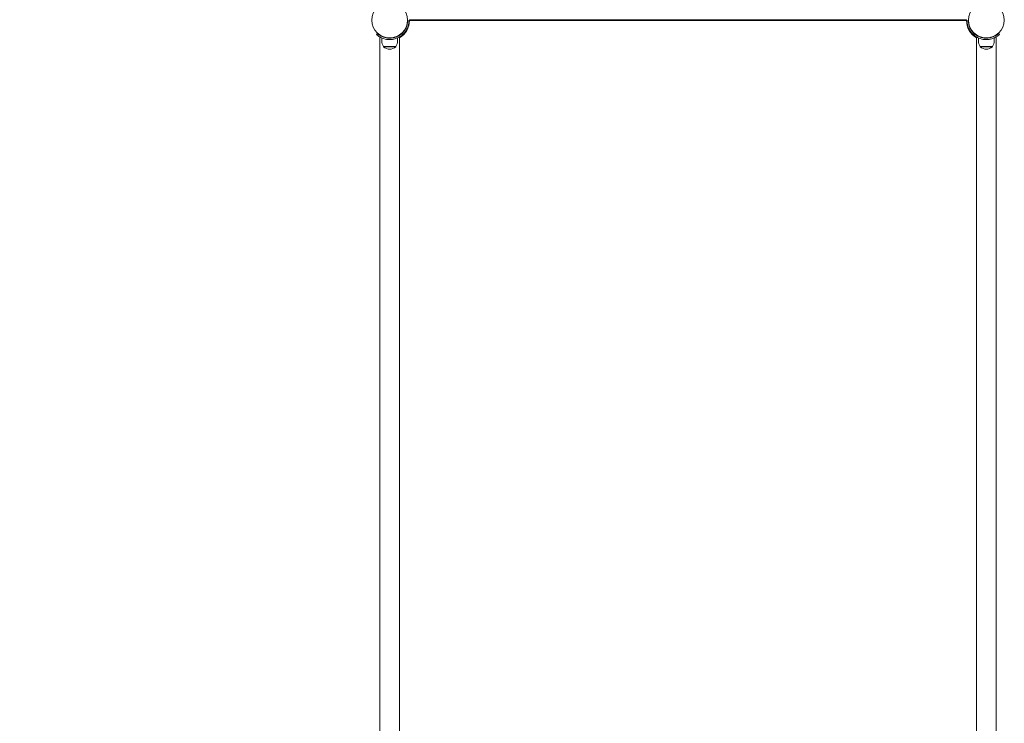
# Model space of a CAD drawing. Units: millimetres. Extents: x 519 to 18319, y 505 to 24894.
# Drawn here: x 7338 to 9444, y 6427 to 7931 of the extents above; entities that cross this region are included whole.
import ezdxf

# ---------------------------------------------------------------- set-up
doc = ezdxf.new("R2010")
doc.units = ezdxf.units.MM
doc.layers.add('Widoczne (ISO)', color=7, linetype='Continuous', lineweight=15)
doc.layers.add('wymiary 100', color=5, linetype='Continuous')
doc.layers.add('wymiary 100 strefy', color=5, linetype='Continuous')
doc.styles.get("Standard").update_dxf_attribs({"font": 'arial.ttf'})
doc.dimstyles.new('FK_rzuty 100_m$0', dxfattribs={"dimscale": 100, "dimtxt": 2.5, "dimasz": 2.5, "dimexe": 1.25, "dimexo": 0.625, "dimtad": 1, "dimlfac": 0.001, "dimrnd": 0.01, "dimzin": 1, "dimdsep": 46, "dimtxsty": 'Standard', "dimblk": 'OBLIQUE', "dimblk1": 'ARCHTICK', "dimblk2": 'OBLIQUE', "dimcen": 2.5, "dimadec": 0, "dimazin": 0, "dimtfac": 1, "dimtmove": 0, "dimatfit": 3, "dimfxl": 1, "dimarcsym": 0})
doc.dimstyles.new('FK_rzuty 100_STREFY', dxfattribs={"dimscale": 100, "dimtxt": 4, "dimasz": 2.5, "dimexe": 1.25, "dimexo": 0.625, "dimgap": 1, "dimtad": 1, "dimdec": 1, "dimlfac": 0.001, "dimrnd": 0.01, "dimzin": 1, "dimdsep": 46, "dimtxsty": 'Standard', "dimblk": 'OBLIQUE', "dimcen": 2.5, "dimadec": 0, "dimazin": 0, "dimtfac": 1, "dimtdec": 1, "dimtmove": 0, "dimatfit": 3, "dimfxl": 1, "dimarcsym": 0})

# ---------------------------------------------------------------- blocks, each defined once
blk = doc.blocks.new('_Oblique')
at = {"color": 0, "linetype": 'ByBlock', "lineweight": -2}
blk.add_line((-0.5, -0.5), (0.5, 0.5), dxfattribs=at)
blk = doc.blocks.new('*D8')
at = {"layer": 'Defpoints', "color": 0, "transparency": 16777216}
for p in [(9252.6, 14070.3), (9417.1, 4325.4), (15982.9, 4325.4)]:
    blk.add_point(p, dxfattribs=at)
at = {"layer": 'wymiary 100', "color": 0, "linetype": 'ByBlock', "lineweight": -2, "transparency": 16777216}
for p, q in [((9315.1, 14070.3), (16107.9, 14070.3)), ((15982.9, 14070.3), (15982.9, 4325.4)), ((9479.6, 4325.4), (16107.9, 4325.4))]:
    blk.add_line(p, q, dxfattribs=at)
at = {"layer": 'wymiary 100', "color": 0, "lineweight": -2, "transparency": 16777216, "xscale": 250, "yscale": 250, "zscale": 250}
for p, rotation in [((15982.9, 14070.3), 90), ((15982.9, 4325.4), 270)]:
    blk.add_blockref('_Oblique', p, dxfattribs=dict(at, rotation=rotation))
at = {"layer": 'wymiary 100', "color": 0, "transparency": 16777216, "insert": (15792.8, 9272.6), "char_height": 250, "attachment_point": 5, "rotation": 90}
blk.add_mtext('9.74', dxfattribs=at)
blk = doc.blocks.new('_ArchTick')
at = {"color": 0, "linetype": 'ByBlock', "const_width": 0.15}
blk.add_lwpolyline([(-0.5, -0.5), (0.5, 0.5)], dxfattribs=at)
blk = doc.blocks.new('*D9')
at = {"layer": 'Defpoints', "color": 0, "transparency": 16777216}
for p in [(8767.1, 15935), (8767.1, 2825.4), (16749.6, 2825.4)]:
    blk.add_point(p, dxfattribs=at)
at = {"layer": 'wymiary 100 strefy', "color": 0, "lineweight": -2, "transparency": 16777216}
for p, q in [((8829.6, 15935), (16874.6, 15935)), ((16749.6, 15935), (16749.6, 2825.4)), ((8829.6, 2825.4), (16874.6, 2825.4))]:
    blk.add_line(p, q, dxfattribs=at)
at = {"layer": 'wymiary 100 strefy', "color": 0, "lineweight": -2, "transparency": 16777216, "xscale": 200, "yscale": 200, "zscale": 200}
for p, rotation in [((16749.6, 15935), 90), ((16749.6, 2825.4), 270)]:
    blk.add_blockref('_Oblique', p, dxfattribs=dict(at, rotation=rotation))
at = {"layer": 'wymiary 100 strefy', "color": 0, "transparency": 16777216, "insert": (16496.3, 9380.2), "char_height": 300, "attachment_point": 5, "rotation": 90}
blk.add_mtext('13.10 m', dxfattribs=at)
blk = doc.blocks.new('*D10')
at = {"layer": 'Defpoints', "color": 0, "transparency": 16777216}
for p in [(13815.3, 10335.5), (5583.2, 8473.6), (13815.3, 2188.2)]:
    blk.add_point(p, dxfattribs=at)
at = {"layer": 'wymiary 100', "color": 0, "linetype": 'ByBlock', "lineweight": -2, "transparency": 16777216}
for p, q in [((13815.3, 10273), (13815.3, 2063.2)), ((5583.2, 8411.1), (5583.2, 2063.2)), ((5583.2, 2188.2), (13815.3, 2188.2))]:
    blk.add_line(p, q, dxfattribs=at)
at = {"layer": 'wymiary 100', "color": 0, "lineweight": -2, "transparency": 16777216, "xscale": 250, "yscale": 250, "zscale": 250, "rotation": 180}
blk.add_blockref('_Oblique', (5583.2, 2188.2), dxfattribs=at)
at = {"layer": 'wymiary 100', "color": 0, "lineweight": -2, "transparency": 16777216, "xscale": 250, "yscale": 250, "zscale": 250}
blk.add_blockref('_Oblique', (13815.3, 2188.2), dxfattribs=at)
at = {"layer": 'wymiary 100', "color": 0, "transparency": 16777216, "insert": (9699.3, 2378.4), "char_height": 250, "attachment_point": 5}
blk.add_mtext('8.23', dxfattribs=at)
blk = doc.blocks.new('*D11')
at = {"layer": 'Defpoints', "color": 0, "transparency": 16777216}
for p in [(15315.3, 10985.5), (4173.1, 9138.5), (15315.3, 1449.6)]:
    blk.add_point(p, dxfattribs=at)
at = {"layer": 'wymiary 100 strefy', "color": 0, "lineweight": -2, "transparency": 16777216}
for p, q in [((15315.3, 10923), (15315.3, 1324.6)), ((4173.1, 9076), (4173.1, 1324.6)), ((4173.1, 1449.6), (15315.3, 1449.6))]:
    blk.add_line(p, q, dxfattribs=at)
at = {"layer": 'wymiary 100 strefy', "color": 0, "lineweight": -2, "transparency": 16777216, "xscale": 200, "yscale": 200, "zscale": 200, "rotation": 180}
blk.add_blockref('_Oblique', (4173.1, 1449.6), dxfattribs=at)
at = {"layer": 'wymiary 100 strefy', "color": 0, "lineweight": -2, "transparency": 16777216, "xscale": 200, "yscale": 200, "zscale": 200}
blk.add_blockref('_Oblique', (15315.3, 1449.6), dxfattribs=at)
at = {"layer": 'wymiary 100 strefy', "color": 0, "transparency": 16777216, "insert": (9744.2, 1702.8), "char_height": 300, "attachment_point": 5}
blk.add_mtext('11.10 m', dxfattribs=at)

msp = doc.modelspace()

# ---------------------------------------------------------------- linework, layer by layer
at = {"layer": 'Widoczne (ISO)'}
for p, q in [((8167.663, 7928.148), (8170.661, 7928.039)), ((8171.229, 7930.546), (8171.229, 7929.133)), ((9363.046, 7930.546), (8171.229, 7930.546)), ((9363.046, 7929.133), (8171.229, 7929.133)), ((9363.046, 7930.546), (9363.046, 7929.133)), ((9363.616, 7928.039), (9366.614, 7928.148)), ((8102.888, 7901.317), (8100.845, 7899.12)), ((8153.422, 7899.608), (8153.066, 7899.964)), ((8155.389, 7901.317), (8157.432, 7899.12)), ((8159.079, 7905.265), (8158.723, 7905.621)), ((8162.138, 7903.483), (8162.138, 7903.568)), ((8168.382, 7914.346), (8167.968, 7914.761)), ((9365.893, 7914.345), (9366.309, 7914.761)), ((9372.138, 7903.481), (9372.138, 7903.568)), ((9375.198, 7905.265), (9375.554, 7905.621)), ((9378.888, 7901.317), (9376.845, 7899.12)), ((9380.855, 7899.608), (9381.21, 7899.964)), ((9431.389, 7901.317), (9433.432, 7899.12)), ((8107.938, 5467.283), (8107.938, 7893.814)), ((8112.138, 7884.549), (8112.138, 7891.636)), ((8125.138, 7891.207), (8125.138, 7891.709)), ((8133.138, 7891.207), (8133.138, 7891.709)), ((8146.138, 7884.549), (8146.138, 7891.636)), ((8150.338, 5467.283), (8150.338, 7893.814)), ((9383.938, 5467.283), (9383.938, 7893.814)), ((9388.138, 7884.549), (9388.138, 7891.636)), ((9401.138, 7891.207), (9401.138, 7891.709)), ((9409.138, 7891.207), (9409.138, 7891.709)), ((9422.138, 7884.549), (9422.138, 7891.636)), ((9426.338, 5467.283), (9426.338, 7893.814)), ((8142.138, 7873.549), (8116.138, 7873.549)), ((8116.138, 7873.549), (8116.138, 7872.549)), ((8116.138, 7872.549), (8142.138, 7872.549)), ((8142.138, 7873.549), (8142.138, 7872.549)), ((9418.138, 7873.549), (9392.138, 7873.549)), ((9392.138, 7873.549), (9392.138, 7872.549)), ((9392.138, 7872.549), (9418.138, 7872.549)), ((9418.138, 7873.549), (9418.138, 7872.549))]:
    msp.add_line(p, q, dxfattribs=at)
for centre in [(8129.138, 7929.549), (9405.138, 7929.549)]:
    msp.add_circle(centre, 38.05, dxfattribs=at)
for centre, radius, start, end in [((8129.138, 7929.549), 38.55, 312.918187, 357.918187), ((8129.138, 7929.549), 41.55, 312.918187, 357.918187), ((9405.138, 7929.549), 41.55, 182.081813, 227.081813), ((9405.138, 7929.549), 38.55, 182.081813, 227.081813), ((8129.138, 7929.549), 42, 300.315548, 321.786789), ((9405.138, 7929.549), 42, 218.213211, 239.684452), ((8129.263, 7884.549), 17.125, 180, 219.966213), ((8129.013, 7884.549), 17.125, 320.033787, 0), ((9405.263, 7884.549), 17.125, 180, 219.966213), ((9405.013, 7884.549), 17.125, 320.033787, 0), ((8129.138, 7886.949), 19.4, 227.924978, 312.075022), ((9405.138, 7886.949), 19.4, 227.924978, 312.075022)]:
    msp.add_arc(centre, radius, start, end, dxfattribs=at)
for centre, major_axis, start_param, end_param in [((8129.138, 7928.136), (42.103, 0), 5.24007072, 6.30693907), ((8129.138, 7929.549), (42.103, 0), 5.24007072, 6.26636094), ((9405.137, 7928.136), (-42.103, 0), 6.25943155, 7.32634576), ((9405.137, 7929.549), (-42.103, 0), 0.01682436, 1.04316046)]:
    msp.add_ellipse(centre, major_axis=major_axis, ratio=0.99691733, start_param=start_param, end_param=end_param, dxfattribs=at)
for points, knots in [([(8129.138, 7887.999), (8124.626, 7887.999), (8120.131, 7888.781), (8116.241, 7890.051), (8112.066, 7891.414), (8108.605, 7893.302), (8106.105, 7894.967), (8103.588, 7896.644), (8102.013, 7898.059), (8101.298, 7898.705), (8100.995, 7898.979), (8100.845, 7899.12), (8100.845, 7899.12)], [1.57079633, 1.57079633, 1.57079633, 1.57079633, 2.0057314, 2.0057314, 2.0057314, 2.47254873, 2.47254873, 2.47254873, 2.94254324, 2.94254324, 2.94254324, 3.14159265, 3.14159265, 3.14159265, 3.14159265]), ([(8102.888, 7901.317), (8102.888, 7901.317), (8103.708, 7900.494), (8105.429, 7899.152), (8107.148, 7897.811), (8109.802, 7895.977), (8113.317, 7894.395), (8116.444, 7892.987), (8120.251, 7891.814), (8124.315, 7891.302), (8125.899, 7891.102), (8127.519, 7890.999), (8129.138, 7890.999)], [-3.14159265, -3.14159265, -3.14159265, -3.14159265, -2.65589562, -2.65589562, -2.65589562, -2.17071218, -2.17071218, -2.17071218, -1.7390691, -1.7390691, -1.7390691, -1.57079633, -1.57079633, -1.57079633, -1.57079633]), ([(8129.138, 7890.999), (8133.396, 7890.999), (8137.636, 7891.75), (8141.287, 7892.963), (8145.21, 7894.266), (8148.437, 7896.061), (8150.74, 7897.619), (8153.055, 7899.186), (8154.468, 7900.477), (8155.062, 7901.017), (8155.281, 7901.216), (8155.389, 7901.317), (8155.389, 7901.317)], [-1.57079633, -1.57079633, -1.57079633, -1.57079633, -1.12850143, -1.12850143, -1.12850143, -0.65332679, -0.65332679, -0.65332679, -0.17556539, -0.17556539, -0.17556539, 0, 0, 0, 0]), ([(8157.432, 7899.12), (8157.432, 7899.12), (8156.579, 7898.266), (8154.792, 7896.864), (8153.001, 7895.458), (8150.235, 7893.525), (8146.56, 7891.827), (8143.291, 7890.318), (8139.303, 7889.029), (8135.016, 7888.416), (8133.093, 7888.142), (8131.116, 7887.999), (8129.138, 7887.999)], [0, 0, 0, 0, 0.47701863, 0.47701863, 0.47701863, 0.95501516, 0.95501516, 0.95501516, 1.38016576, 1.38016576, 1.38016576, 1.57079633, 1.57079633, 1.57079633, 1.57079633]), ([(9405.138, 7887.999), (9400.626, 7887.999), (9396.131, 7888.781), (9392.241, 7890.051), (9388.066, 7891.414), (9384.605, 7893.302), (9382.105, 7894.967), (9379.588, 7896.644), (9378.013, 7898.059), (9377.298, 7898.705), (9376.995, 7898.979), (9376.845, 7899.12), (9376.845, 7899.12)], [1.57079633, 1.57079633, 1.57079633, 1.57079633, 2.0057314, 2.0057314, 2.0057314, 2.47254873, 2.47254873, 2.47254873, 2.94254324, 2.94254324, 2.94254324, 3.14159265, 3.14159265, 3.14159265, 3.14159265]), ([(9378.888, 7901.317), (9378.888, 7901.317), (9379.708, 7900.494), (9381.429, 7899.152), (9383.148, 7897.811), (9385.802, 7895.977), (9389.317, 7894.395), (9392.444, 7892.987), (9396.251, 7891.814), (9400.315, 7891.302), (9401.899, 7891.102), (9403.519, 7890.999), (9405.138, 7890.999)], [-3.14159265, -3.14159265, -3.14159265, -3.14159265, -2.65589562, -2.65589562, -2.65589562, -2.17071218, -2.17071218, -2.17071218, -1.7390691, -1.7390691, -1.7390691, -1.57079633, -1.57079633, -1.57079633, -1.57079633]), ([(9405.138, 7890.999), (9409.396, 7890.999), (9413.636, 7891.75), (9417.287, 7892.963), (9421.21, 7894.266), (9424.437, 7896.061), (9426.74, 7897.619), (9429.055, 7899.186), (9430.468, 7900.477), (9431.062, 7901.017), (9431.281, 7901.216), (9431.389, 7901.317), (9431.389, 7901.317)], [-1.57079633, -1.57079633, -1.57079633, -1.57079633, -1.12850143, -1.12850143, -1.12850143, -0.65332679, -0.65332679, -0.65332679, -0.17556539, -0.17556539, -0.17556539, 0, 0, 0, 0]), ([(9433.432, 7899.12), (9433.432, 7899.12), (9432.579, 7898.266), (9430.792, 7896.864), (9429.001, 7895.458), (9426.235, 7893.525), (9422.56, 7891.827), (9419.291, 7890.318), (9415.303, 7889.029), (9411.016, 7888.416), (9409.093, 7888.142), (9407.116, 7887.999), (9405.138, 7887.999)], [0, 0, 0, 0, 0.47701863, 0.47701863, 0.47701863, 0.95501516, 0.95501516, 0.95501516, 1.38016576, 1.38016576, 1.38016576, 1.57079633, 1.57079633, 1.57079633, 1.57079633])]:
    msp.add_open_spline(points, degree=3, knots=knots, dxfattribs=at)

# ---------------------------------------------------------------- dimensions: what is measured, and where the dimension line sits
at = {"layer": 'wymiary 100'}
dim = msp.add_linear_dim(base=(15982.941, 4325.358), p1=(9252.638, 14070.272), p2=(9417.137, 4325.358), angle=90, dimstyle='FK_rzuty 100_m$0', override={"dimarcsym": 1}, dxfattribs=at)
dim.commit()
dim.dimension.update_dxf_attribs({"geometry": '*D8', "text_midpoint": (15982.941, 9272.602), "dimtype": 160})
dim = msp.add_linear_dim(base=(13815.329, 2188.191), p1=(5583.246, 8473.574), p2=(13815.329, 10335.549), dimstyle='FK_rzuty 100_m$0', override={"dimarcsym": 1}, dxfattribs=at)
dim.commit()
dim.dimension.update_dxf_attribs({"geometry": '*D10', "text_midpoint": (9699.287, 2378.42)})
at = {"layer": 'wymiary 100 strefy'}
dim = msp.add_linear_dim(base=(16749.617, 2825.358), p1=(8767.138, 15934.959), p2=(8767.138, 2825.358), angle=90, dimstyle='FK_rzuty 100_STREFY', override={"dimtxt": 3, "dimasz": 2, "dimdec": 2, "dimrnd": 0.1, "dimpost": ' m'}, dxfattribs=at)
dim.commit()
dim.dimension.update_dxf_attribs({"geometry": '*D9', "text_midpoint": (16749.617, 9380.158), "dimtype": 160})
dim = msp.add_linear_dim(base=(15315.329, 1449.615), p1=(4173.088, 9138.549), p2=(15315.329, 10985.549), dimstyle='FK_rzuty 100_STREFY', override={"dimtxt": 3, "dimasz": 2, "dimdec": 2, "dimrnd": 0.1, "dimpost": ' m'}, dxfattribs=at)
dim.commit()
dim.dimension.update_dxf_attribs({"geometry": '*D11', "text_midpoint": (9744.209, 1449.615), "dimtype": 160})

doc.saveas('drawing.dxf')
